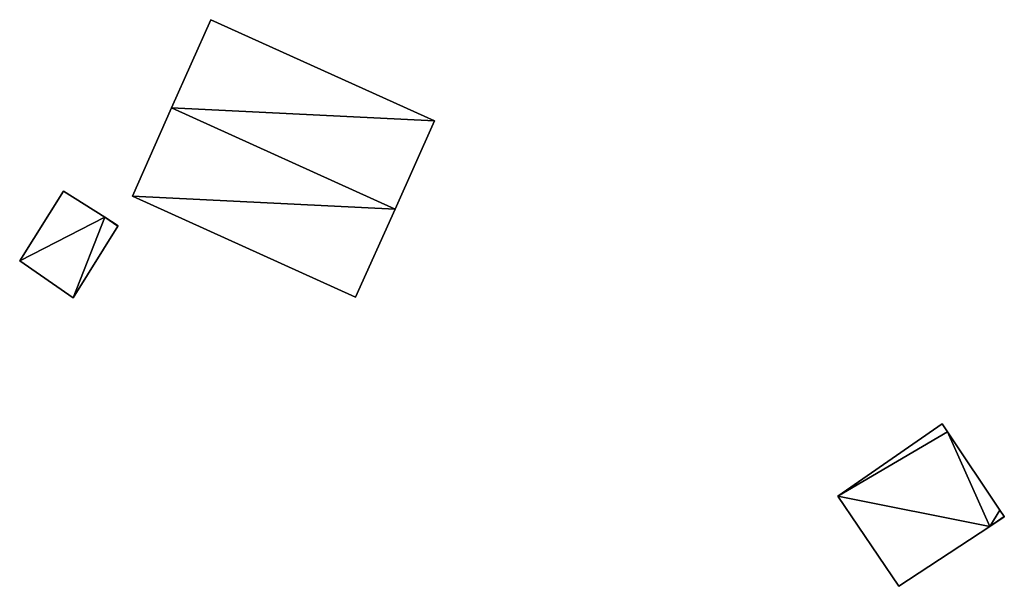
# Model space of a CAD drawing. Units: metres. Extents: x 71247 to 71791, y 356494 to 357006.
# Drawn here: x 71736 to 71791, y 356564 to 356596 of the extents above; entities that cross this region are included whole.
import ezdxf

# ---------------------------------------------------------------- set-up
doc = ezdxf.new("R2010")
doc.units = ezdxf.units.M
for name, color, linetype in [('FacadeFaces', 253, 'Continuous'), ('FloorBoundary', 4, 'Continuous'), ('FloorFaces', 253, 'Continuous'), ('OuterEaves', 4, 'Continuous'), ('RoofFaces', 24, 'Continuous'), ('RoofLines', 2, 'Continuous')]:
    doc.layers.add(name, color=color, linetype=linetype)

msp = doc.modelspace()

# ---------------------------------------------------------------- linework, layer by layer
at = {"layer": 'FacadeFaces'}
for points in [[(71746.431, 356596.14, 391.423), (71744.247, 356591.212, 383.948), (71744.247, 356591.212, 393.664), (71746.431, 356596.14, 391.423)], [(71746.431, 356596.14, 383.948), (71744.247, 356591.212, 383.948), (71746.431, 356596.14, 391.423), (71746.431, 356596.14, 383.948)], [(71758.924, 356590.485, 391.423), (71746.431, 356596.14, 383.948), (71746.431, 356596.14, 391.423), (71758.924, 356590.485, 391.423)], [(71758.924, 356590.485, 383.948), (71746.431, 356596.14, 383.948), (71758.924, 356590.485, 391.423), (71758.924, 356590.485, 383.948)], [(71744.247, 356591.212, 393.664), (71744.247, 356591.212, 383.948), (71742.06, 356586.276, 391.419), (71744.247, 356591.212, 393.664)], [(71742.06, 356586.276, 391.419), (71744.247, 356591.212, 383.948), (71742.06, 356586.276, 383.948), (71742.06, 356586.276, 391.419)], [(71756.724, 356585.565, 393.664), (71756.724, 356585.565, 383.948), (71758.924, 356590.485, 391.423), (71756.724, 356585.565, 393.664)], [(71756.724, 356585.565, 383.948), (71758.924, 356590.485, 383.948), (71758.924, 356590.485, 391.423), (71756.724, 356585.565, 383.948)], [(71738.207, 356586.561, 385.268), (71738.207, 356586.561, 381.419), (71735.759, 356582.67, 385.261), (71738.207, 356586.561, 385.268)], [(71738.207, 356586.561, 381.419), (71735.759, 356582.67, 381.419), (71735.759, 356582.67, 385.261), (71738.207, 356586.561, 381.419)], [(71740.51, 356585.107, 386.007), (71740.51, 356585.107, 381.419), (71738.207, 356586.561, 385.268), (71740.51, 356585.107, 386.007)], [(71738.207, 356586.561, 385.268), (71740.51, 356585.107, 381.419), (71738.207, 356586.561, 381.419), (71738.207, 356586.561, 385.268)], [(71742.06, 356586.276, 391.419), (71754.525, 356580.649, 383.948), (71754.525, 356580.649, 391.425), (71742.06, 356586.276, 391.419)], [(71742.06, 356586.276, 383.948), (71754.525, 356580.649, 383.948), (71742.06, 356586.276, 391.419), (71742.06, 356586.276, 383.948)], [(71754.525, 356580.649, 391.425), (71756.724, 356585.565, 383.948), (71756.724, 356585.565, 393.664), (71754.525, 356580.649, 391.425)], [(71754.525, 356580.649, 383.948), (71756.724, 356585.565, 383.948), (71754.525, 356580.649, 391.425), (71754.525, 356580.649, 383.948)], [(71741.262, 356584.632, 386.248), (71741.262, 356584.632, 381.419), (71740.51, 356585.107, 386.007), (71741.262, 356584.632, 386.248)], [(71741.262, 356584.632, 381.419), (71740.51, 356585.107, 381.419), (71740.51, 356585.107, 386.007), (71741.262, 356584.632, 381.419)], [(71738.755, 356580.601, 386.248), (71741.243, 356584.601, 381.419), (71741.243, 356584.601, 386.248), (71738.755, 356580.601, 386.248)], [(71738.755, 356580.601, 381.419), (71741.243, 356584.601, 381.419), (71738.755, 356580.601, 386.248), (71738.755, 356580.601, 381.419)], [(71741.243, 356584.601, 386.248), (71741.243, 356584.601, 381.419), (71741.262, 356584.632, 386.248), (71741.243, 356584.601, 386.248)], [(71741.243, 356584.601, 381.419), (71741.262, 356584.632, 381.419), (71741.262, 356584.632, 386.248), (71741.243, 356584.601, 381.419)], [(71735.759, 356582.67, 385.261), (71738.755, 356580.601, 381.419), (71738.755, 356580.601, 386.248), (71735.759, 356582.67, 385.261)], [(71735.759, 356582.67, 381.419), (71738.755, 356580.601, 381.419), (71735.759, 356582.67, 385.261), (71735.759, 356582.67, 381.419)], [(71787.28, 356573.573, 390.157), (71781.456, 356569.531, 384.351), (71781.456, 356569.531, 390.157), (71787.28, 356573.573, 390.157)], [(71787.28, 356573.573, 384.351), (71781.456, 356569.531, 384.351), (71787.28, 356573.573, 390.157), (71787.28, 356573.573, 384.351)], [(71787.582, 356573.122, 390.157), (71787.582, 356573.122, 384.351), (71787.28, 356573.573, 390.157), (71787.582, 356573.122, 390.157)], [(71787.28, 356573.573, 390.157), (71787.582, 356573.122, 384.351), (71787.28, 356573.573, 384.351), (71787.28, 356573.573, 390.157)], [(71790.513, 356568.749, 390.157), (71790.513, 356568.749, 384.351), (71787.582, 356573.122, 390.157), (71790.513, 356568.749, 390.157)], [(71790.513, 356568.749, 384.351), (71787.582, 356573.122, 384.351), (71787.582, 356573.122, 390.157), (71790.513, 356568.749, 384.351)], [(71781.456, 356569.531, 390.157), (71784.859, 356564.497, 384.351), (71784.859, 356564.497, 390.157), (71781.456, 356569.531, 390.157)], [(71781.456, 356569.531, 384.351), (71784.859, 356564.497, 384.351), (71781.456, 356569.531, 390.157), (71781.456, 356569.531, 384.351)], [(71790.747, 356568.401, 390.157), (71790.513, 356568.749, 384.351), (71790.513, 356568.749, 390.157), (71790.747, 356568.401, 390.157)], [(71790.747, 356568.401, 384.351), (71790.513, 356568.749, 384.351), (71790.747, 356568.401, 390.157), (71790.747, 356568.401, 384.351)], [(71789.943, 356567.844, 390.157), (71789.943, 356567.844, 384.351), (71790.76, 356568.381, 390.157), (71789.943, 356567.844, 390.157)], [(71789.943, 356567.844, 384.351), (71790.76, 356568.381, 384.351), (71790.76, 356568.381, 390.157), (71789.943, 356567.844, 384.351)], [(71790.76, 356568.381, 390.157), (71790.747, 356568.401, 384.351), (71790.747, 356568.401, 390.157), (71790.76, 356568.381, 390.157)], [(71790.76, 356568.381, 384.351), (71790.747, 356568.401, 384.351), (71790.76, 356568.381, 390.157), (71790.76, 356568.381, 384.351)], [(71784.859, 356564.497, 390.157), (71789.943, 356567.844, 384.351), (71789.943, 356567.844, 390.157), (71784.859, 356564.497, 390.157)], [(71784.859, 356564.497, 384.351), (71789.943, 356567.844, 384.351), (71784.859, 356564.497, 390.157), (71784.859, 356564.497, 384.351)]]:
    msp.add_3dface(points, dxfattribs=at)
at = {"layer": 'FloorBoundary'}
for points in [[(71742.06, 356586.276, 383.948), (71754.525, 356580.649, 383.948), (71756.724, 356585.565, 383.948), (71758.924, 356590.485, 383.948), (71746.431, 356596.14, 383.948), (71744.247, 356591.212, 383.948), (71742.06, 356586.276, 383.948)], [(71738.207, 356586.561, 381.419), (71735.759, 356582.67, 381.419), (71738.755, 356580.601, 381.419), (71741.243, 356584.601, 381.419), (71741.262, 356584.632, 381.419), (71740.51, 356585.107, 381.419), (71738.207, 356586.561, 381.419)], [(71787.28, 356573.573, 384.351), (71781.456, 356569.531, 384.351), (71784.859, 356564.497, 384.351), (71789.943, 356567.844, 384.351), (71790.76, 356568.381, 384.351), (71790.747, 356568.401, 384.351), (71790.513, 356568.749, 384.351), (71787.582, 356573.122, 384.351), (71787.28, 356573.573, 384.351)]]:
    msp.add_polyline3d(points, dxfattribs=at)
at = {"layer": 'FloorFaces'}
for points in [[(71758.924, 356590.485, 383.948), (71744.247, 356591.212, 383.948), (71746.431, 356596.14, 383.948), (71758.924, 356590.485, 383.948)], [(71742.06, 356586.276, 383.948), (71744.247, 356591.212, 383.948), (71756.724, 356585.565, 383.948), (71742.06, 356586.276, 383.948)], [(71756.724, 356585.565, 383.948), (71744.247, 356591.212, 383.948), (71758.924, 356590.485, 383.948), (71756.724, 356585.565, 383.948)], [(71738.207, 356586.561, 381.419), (71740.51, 356585.107, 381.419), (71735.759, 356582.67, 381.419), (71738.207, 356586.561, 381.419)], [(71742.06, 356586.276, 383.948), (71756.724, 356585.565, 383.948), (71754.525, 356580.649, 383.948), (71742.06, 356586.276, 383.948)], [(71735.759, 356582.67, 381.419), (71740.51, 356585.107, 381.419), (71738.755, 356580.601, 381.419), (71735.759, 356582.67, 381.419)], [(71738.755, 356580.601, 381.419), (71740.51, 356585.107, 381.419), (71741.243, 356584.601, 381.419), (71738.755, 356580.601, 381.419)], [(71741.243, 356584.601, 381.419), (71740.51, 356585.107, 381.419), (71741.262, 356584.632, 381.419), (71741.243, 356584.601, 381.419)], [(71787.28, 356573.573, 384.351), (71787.582, 356573.122, 384.351), (71781.456, 356569.531, 384.351), (71787.28, 356573.573, 384.351)], [(71781.456, 356569.531, 384.351), (71787.582, 356573.122, 384.351), (71789.943, 356567.844, 384.351), (71781.456, 356569.531, 384.351)], [(71789.943, 356567.844, 384.351), (71787.582, 356573.122, 384.351), (71790.513, 356568.749, 384.351), (71789.943, 356567.844, 384.351)], [(71781.456, 356569.531, 384.351), (71789.943, 356567.844, 384.351), (71784.859, 356564.497, 384.351), (71781.456, 356569.531, 384.351)], [(71789.943, 356567.844, 384.351), (71790.513, 356568.749, 384.351), (71790.747, 356568.401, 384.351), (71789.943, 356567.844, 384.351)], [(71789.943, 356567.844, 384.351), (71790.747, 356568.401, 384.351), (71790.76, 356568.381, 384.351), (71789.943, 356567.844, 384.351)]]:
    msp.add_3dface(points, dxfattribs=at)
at = {"layer": 'OuterEaves'}
for points in [[(71758.924, 356590.485, 391.423), (71746.431, 356596.14, 391.423), (71744.247, 356591.212, 393.664), (71742.06, 356586.276, 391.419), (71754.525, 356580.649, 391.425), (71756.724, 356585.565, 393.664), (71758.924, 356590.485, 391.423)], [(71741.262, 356584.632, 386.248), (71740.51, 356585.107, 386.007), (71738.207, 356586.561, 385.268), (71735.759, 356582.67, 385.261), (71738.755, 356580.601, 386.248), (71741.243, 356584.601, 386.248), (71741.262, 356584.632, 386.248)], [(71790.76, 356568.381, 390.157), (71790.747, 356568.401, 390.157), (71790.513, 356568.749, 390.157), (71787.582, 356573.122, 390.157), (71787.28, 356573.573, 390.157), (71781.456, 356569.531, 390.157), (71784.859, 356564.497, 390.157), (71789.943, 356567.844, 390.157), (71790.76, 356568.381, 390.157)]]:
    msp.add_polyline3d(points, dxfattribs=at)
at = {"layer": 'RoofFaces'}
for points in [[(71746.431, 356596.14, 391.423), (71744.247, 356591.212, 393.664), (71758.924, 356590.485, 391.423), (71746.431, 356596.14, 391.423)], [(71742.06, 356586.276, 391.419), (71756.724, 356585.565, 393.664), (71744.247, 356591.212, 393.664), (71742.06, 356586.276, 391.419)], [(71744.247, 356591.212, 393.664), (71756.724, 356585.565, 393.664), (71758.924, 356590.485, 391.423), (71744.247, 356591.212, 393.664)], [(71738.207, 356586.561, 385.268), (71735.759, 356582.67, 385.261), (71740.51, 356585.107, 386.007), (71738.207, 356586.561, 385.268)], [(71754.525, 356580.649, 391.425), (71756.724, 356585.565, 393.664), (71742.06, 356586.276, 391.419), (71754.525, 356580.649, 391.425)], [(71735.759, 356582.67, 385.261), (71738.755, 356580.601, 386.248), (71740.51, 356585.107, 386.007), (71735.759, 356582.67, 385.261)], [(71738.755, 356580.601, 386.248), (71741.243, 356584.601, 386.248), (71740.51, 356585.107, 386.007), (71738.755, 356580.601, 386.248)], [(71740.51, 356585.107, 386.007), (71741.243, 356584.601, 386.248), (71741.262, 356584.632, 386.248), (71740.51, 356585.107, 386.007)], [(71787.28, 356573.573, 390.157), (71781.456, 356569.531, 390.157), (71787.582, 356573.122, 390.157), (71787.28, 356573.573, 390.157)], [(71781.456, 356569.531, 390.157), (71789.943, 356567.844, 390.157), (71787.582, 356573.122, 390.157), (71781.456, 356569.531, 390.157)], [(71787.582, 356573.122, 390.157), (71789.943, 356567.844, 390.157), (71790.513, 356568.749, 390.157), (71787.582, 356573.122, 390.157)], [(71784.859, 356564.497, 390.157), (71789.943, 356567.844, 390.157), (71781.456, 356569.531, 390.157), (71784.859, 356564.497, 390.157)], [(71790.513, 356568.749, 390.157), (71789.943, 356567.844, 390.157), (71790.747, 356568.401, 390.157), (71790.513, 356568.749, 390.157)], [(71790.747, 356568.401, 390.157), (71789.943, 356567.844, 390.157), (71790.76, 356568.381, 390.157), (71790.747, 356568.401, 390.157)]]:
    msp.add_3dface(points, dxfattribs=at)
at = {"layer": 'RoofLines'}
msp.add_polyline3d([(71744.247, 356591.212, 393.664), (71756.724, 356585.565, 393.664)], dxfattribs=at)

doc.saveas('drawing.dxf')
